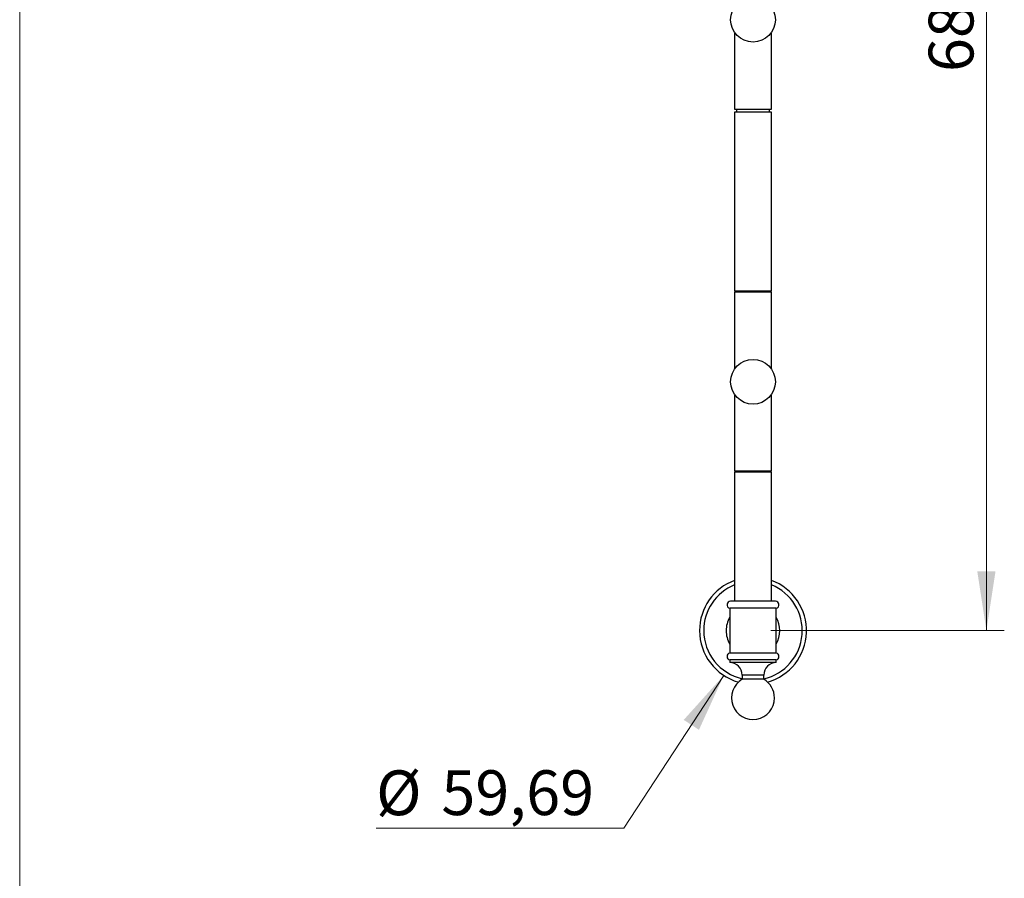
# Model space of a CAD drawing. Units: millimetres. Extents: x 100 to 2000, y 127 to 2870.
# Drawn here: x 100 to 650, y 1317 to 1796 of the extents above; entities that cross this region are included whole.
import ezdxf

# ---------------------------------------------------------------- set-up
doc = ezdxf.new("R2010")
doc.units = ezdxf.units.MM
doc.header["$LTSCALE"] = 10
doc.styles.add('SLDTEXTSTYLE2', font='TXT', dxfattribs={"width": 0.605})
doc.dimstyles.new('SLDDIMSTYLE0', dxfattribs={"dimtxt": 25, "dimasz": 33.02, "dimexe": 0, "dimexo": 0.0625, "dimgap": 6.25, "dimtad": 1, "dimrnd": 1e-09, "dimzin": 12, "dimdsep": 46, "dimtxsty": 'SLDTEXTSTYLE2', "dimsah": 1, "dimcen": 0.09, "dimadec": 0, "dimazin": 3, "dimtfac": 1, "dimtofl": 0, "dimtmove": 0, "dimatfit": 3, "dimfxl": 0, "dimfrac": 2, "dimtolj": 1, "dimtzin": 12, "dimarcsym": 0})
doc.dimstyles.new('SLDDIMSTYLE1', dxfattribs={"dimtxt": 25, "dimasz": 33.02, "dimexe": 0, "dimexo": 0.0625, "dimgap": 6.25, "dimtad": 0, "dimtih": 1, "dimtoh": 1, "dimrnd": 1e-09, "dimzin": 12, "dimdsep": 46, "dimtxsty": 'SLDTEXTSTYLE2', "dimsah": 1, "dimcen": 0, "dimadec": 0, "dimazin": 3, "dimtfac": 1, "dimtofl": 0, "dimtmove": 0, "dimatfit": 3, "dimfxl": 0, "dimfrac": 2, "dimtolj": 1, "dimtzin": 12, "dimarcsym": 0})

# ---------------------------------------------------------------- blocks, each defined once
blk = doc.blocks.new('_D')
at = {"color": 7, "linetype": 'Continuous', "lineweight": 0}
for p, q in [((519.26, 2135.81), (649.51, 2135.81)), ((639.51, 1454.81), (639.51, 2135.81)), ((519.26, 1454.81), (649.51, 1454.81))]:
    blk.add_line(p, q, dxfattribs=at)
at = {"color": 7, "linetype": 'Continuous', "lineweight": 18}
for points in [[(639.51, 2135.81), (634.43, 2102.79), (644.59, 2102.79)], [(639.51, 1454.81), (644.59, 1487.83), (634.43, 1487.83)]]:
    blk.add_solid(points, dxfattribs=at)
at = {"color": 7, "linetype": 'Continuous', "lineweight": 18, "insert": (607.28, 1766.67), "char_height": 25, "attachment_point": 1, "rotation": 90, "style": 'SLDTEXTSTYLE2'}
blk.add_mtext('681', dxfattribs=at)
blk = doc.blocks.new('_D_2')
at = {"color": 7, "linetype": 'Continuous', "lineweight": 0}
for p, q in [((492.92, 1429.83), (437.16, 1344.55)), ((437.16, 1344.55), (298.9, 1344.55))]:
    blk.add_line(p, q, dxfattribs=at)
at = {"color": 7, "linetype": 'Continuous', "lineweight": 18}
blk.add_solid([(492.92, 1429.83), (470.6, 1404.98), (479.1, 1399.42)], dxfattribs=at)
at = {"color": 7, "linetype": 'Continuous', "lineweight": 18, "char_height": 25, "attachment_point": 1, "style": 'SLDTEXTSTYLE2'}
for s, insert in [('%%c', (298.9, 1376.78)), ('59,69', (335.35, 1376.85))]:
    blk.add_mtext(s, dxfattribs=dict(at, insert=insert))

msp = doc.modelspace()

# ---------------------------------------------------------------- linework, layer by layer
at = {"color": 7, "linetype": 'Continuous', "lineweight": 18}
msp.add_line((100, 2870), (100, 127.408), dxfattribs=at)
at = {"color": 7, "linetype": 'Continuous', "lineweight": 25}
for p, q in [((499.005, 1788.723), (499.005, 1745.877)), ((519.505, 1745.877), (519.505, 1788.723)), ((499.005, 1745.877), (509.255, 1745.877)), ((499.005, 1744.25), (499.005, 1644.25)), ((509.255, 1744.25), (499.005, 1744.25)), ((500.005, 1745.75), (500.005, 1744.25)), ((509.255, 1745.75), (500.005, 1745.75)), ((501.755, 1745.877), (501.755, 1745.75)), ((509.255, 1745.877), (519.505, 1745.877)), ((518.505, 1745.75), (509.255, 1745.75)), ((519.505, 1744.25), (509.255, 1744.25)), ((516.755, 1745.75), (516.755, 1745.877)), ((518.505, 1744.25), (518.505, 1745.75)), ((519.505, 1644.25), (519.505, 1744.25)), ((509.255, 1644.25), (499.005, 1644.25)), ((499.005, 1643.75), (499.005, 1600.905)), ((509.255, 1643.75), (499.005, 1643.75)), ((500.005, 1644.25), (500.005, 1643.75)), ((519.505, 1644.25), (509.255, 1644.25)), ((519.505, 1643.75), (509.255, 1643.75)), ((518.505, 1643.75), (518.505, 1644.25)), ((519.505, 1600.905), (519.505, 1643.75)), ((499.005, 1586.596), (499.005, 1543.75)), ((519.505, 1543.75), (519.505, 1586.596)), ((509.255, 1543.75), (499.005, 1543.75)), ((499.005, 1543.25), (499.005, 1471.25)), ((519.505, 1543.25), (499.005, 1543.25)), ((500.005, 1543.75), (500.005, 1543.25)), ((519.505, 1543.75), (509.255, 1543.75)), ((518.505, 1543.25), (518.505, 1543.75)), ((519.505, 1471.25), (519.505, 1543.25)), ((496.255, 1467.314), (496.255, 1442.314)), ((522.255, 1467.314), (496.255, 1467.314)), ((521.755, 1471.25), (496.755, 1471.25)), ((522.255, 1442.314), (522.255, 1467.314)), ((522.255, 1442.314), (496.255, 1442.314)), ((496.255, 1438.441), (496.255, 1436.941)), ((522.255, 1438.441), (496.255, 1438.441)), ((522.255, 1436.941), (496.255, 1436.941)), ((522.255, 1436.941), (522.255, 1438.441)), ((503.255, 1429.941), (503.255, 1427.643)), ((515.255, 1427.643), (515.255, 1429.941)), ((515.255, 1427.643), (503.255, 1427.643))]:
    msp.add_line(p, q, dxfattribs=at)
at = {"color": 8, "linetype": 'Continuous', "lineweight": 25}
msp.add_line((515.255, 1429.941), (503.255, 1429.941), dxfattribs=at)
at = {"color": 7, "linetype": 'Continuous', "lineweight": 25}
for centre in [(509.255, 1795.877), (509.255, 1593.75)]:
    msp.add_circle(centre, 12.5, dxfattribs=at)
for centre, radius, start, end in [((509.255, 1454.814), 29.847, 110.08499, 180), ((509.255, 1454.814), 27.5, 111.88391, 180), ((509.255, 1454.814), 27.5, 282.60226, 68.11609), ((509.255, 1454.814), 29.847, 285.77569, 69.91501), ((496.755, 1469.25), 2, 90, 255.52249), ((521.755, 1469.25), 2, 284.47751, 90), ((509.255, 1454.814), 15, 150.07357, 180), ((509.255, 1454.814), 15, 330.07357, 29.92643), ((509.255, 1454.814), 29.847, 180, 254.22431), ((509.255, 1454.814), 27.5, 180, 257.39774), ((509.255, 1454.814), 15, 180, 209.92643), ((496.755, 1440.377), 2, 104.47751, 255.52249), ((521.755, 1440.377), 2, 284.47751, 75.52249), ((496.255, 1429.941), 7, 0, 90), ((522.255, 1429.941), 7, 90, 180), ((509.255, 1417.25), 12, 120, 0), ((509.255, 1417.25), 12, 0, 60)]:
    msp.add_arc(centre, radius, start, end, dxfattribs=at)

# ---------------------------------------------------------------- dimensions: what is measured, and where the dimension line sits
at = {"color": 7, "linetype": 'Continuous', "lineweight": 18}
dim = msp.add_linear_dim(base=(639.505, 2135.814), p1=(509.255, 1454.814), p2=(509.255, 2135.814), angle=90, dimstyle='SLDDIMSTYLE0', dxfattribs=at)
dim.commit()
dim.dimension.update_dxf_attribs({"geometry": '_D', "text_midpoint": (639.505, 1795.314), "dimtype": 160})
dim = msp.add_diameter_dim_2p(p1=(525.589, 1479.795), p2=(492.921, 1429.833), dimstyle='SLDDIMSTYLE1', dxfattribs=at)
dim.commit()
dim.dimension.update_dxf_attribs({"geometry": '_D_2', "text_midpoint": (360.093, 1365.701), "dimtype": 163})

doc.saveas('drawing.dxf')
